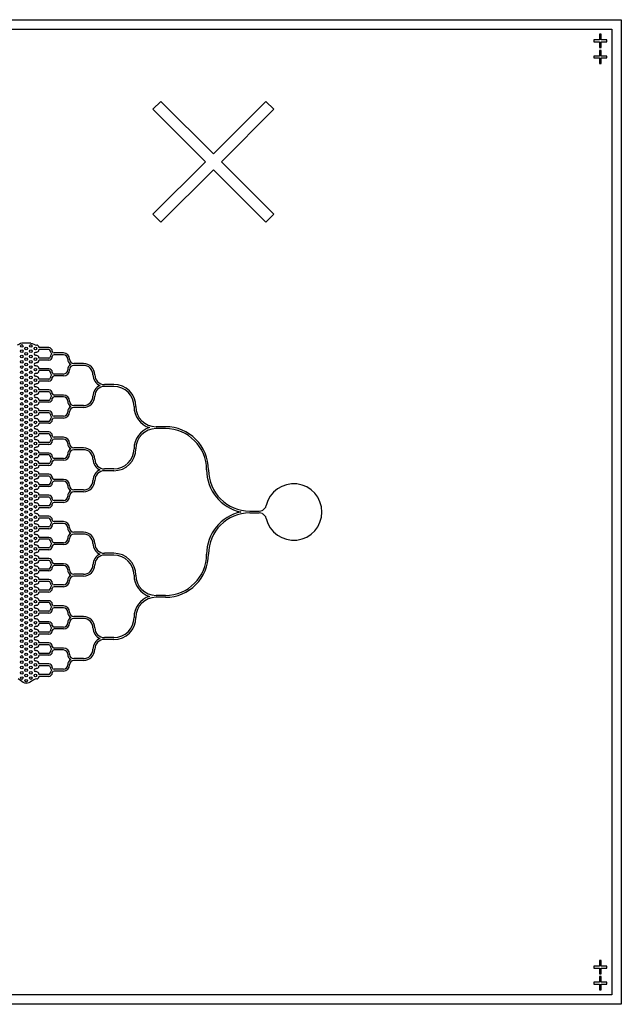
# Model space of a CAD drawing. Extents: x 9 to 78209, y 9 to 52309.
# Drawn here: x 46244 to 78209, y 9 to 52309 of the extents above; entities that cross this region are included whole.
import ezdxf

# ---------------------------------------------------------------- set-up
doc = ezdxf.new("R2010")
doc.units = 13
doc.header["$MEASUREMENT"] = 0

msp = doc.modelspace()

# ---------------------------------------------------------------- linework, layer by layer
for p, q in [((77144, 51532), (77044, 51532)), ((77044, 51532), (77044, 51232)), ((77144, 51232), (77144, 51532)), ((77144, 51532), (77144, 51532)), ((77044, 51232), (76744, 51232)), ((76744, 51232), (76744, 51132)), ((76744, 51132), (77044, 51132)), ((77044, 51132), (77044, 50832)), ((77044, 50832), (77144, 50832)), ((77444, 51232), (77144, 51232)), ((77144, 51232), (77144, 51232)), ((77144, 50832), (77144, 51132)), ((77144, 51132), (77444, 51132)), ((77444, 51132), (77444, 51232)), ((77044, 50379), (76744, 50379)), ((76744, 50379), (76744, 50279)), ((76744, 50279), (77044, 50279)), ((77144, 50679), (77044, 50679)), ((77044, 50679), (77044, 50379)), ((77044, 50279), (77044, 49979)), ((77144, 50379), (77144, 50679)), ((77144, 50679), (77144, 50679)), ((77444, 50379), (77144, 50379)), ((77144, 50379), (77144, 50379)), ((77144, 49979), (77144, 50279)), ((77144, 50279), (77444, 50279)), ((77444, 50279), (77444, 50379)), ((77044, 49979), (77144, 49979)), ((53321, 47548), (53746, 47972)), ((53746, 47972), (56534, 45185)), ((59321, 47972), (56534, 45185)), ((59321, 47972), (59746, 47548)), ((53321, 47548), (56109, 44760)), ((59746, 47548), (56958, 44760)), ((56109, 44760), (53321, 41972)), ((56958, 44760), (59746, 41972)), ((56534, 44336), (53746, 41548)), ((56534, 44336), (59321, 41548)), ((53746, 41548), (53321, 41972)), ((59746, 41972), (59321, 41548)), ((46836, 35129), (46351, 35129)), ((47788, 34889), (47288, 34889)), ((47788, 34789), (47288, 34789)), ((48568, 34609), (48068, 34609)), ((47788, 34329), (47288, 34329)), ((47788, 34229), (47288, 34229)), ((48568, 34509), (48068, 34509)), ((49628, 34049), (49128, 34049)), ((47788, 33769), (47288, 33769)), ((47788, 33669), (47288, 33669)), ((48568, 33489), (48068, 33489)), ((49628, 33949), (49128, 33949)), ((47788, 33209), (47288, 33209)), ((47788, 33109), (47288, 33109)), ((48568, 33389), (48068, 33389)), ((47788, 32649), (47288, 32649)), ((47788, 32549), (47288, 32549)), ((51248, 32929), (50748, 32929)), ((51248, 32829), (50748, 32829)), ((47788, 32089), (47288, 32089)), ((47788, 31989), (47288, 31989)), ((48568, 32369), (48068, 32369)), ((48568, 32269), (48068, 32269)), ((47788, 31529), (47288, 31529)), ((47788, 31429), (47288, 31429)), ((49628, 31809), (49128, 31809)), ((49628, 31709), (49128, 31709)), ((47788, 30969), (47288, 30969)), ((47788, 30869), (47288, 30869)), ((48568, 31249), (48068, 31249)), ((48568, 31149), (48068, 31149)), ((47788, 30409), (47288, 30409)), ((53988, 30689), (53488, 30689)), ((53988, 30589), (53488, 30589)), ((47788, 30309), (47288, 30309)), ((47788, 29849), (47288, 29849)), ((48568, 30129), (48068, 30129)), ((48568, 30029), (48068, 30029)), ((47788, 29749), (47288, 29749)), ((47788, 29289), (47288, 29289)), ((49628, 29569), (49128, 29569)), ((49628, 29469), (49128, 29469)), ((47788, 29189), (47288, 29189)), ((48568, 29009), (48068, 29009)), ((48568, 28909), (48068, 28909)), ((47788, 28729), (47288, 28729)), ((47788, 28629), (47288, 28629)), ((51248, 28449), (50748, 28449)), ((51248, 28349), (50748, 28349)), ((47788, 28169), (47288, 28169)), ((47788, 28069), (47288, 28069)), ((48568, 27889), (48068, 27889)), ((48568, 27789), (48068, 27789)), ((47788, 27609), (47288, 27609)), ((47788, 27509), (47288, 27509)), ((49628, 27329), (49128, 27329)), ((49628, 27229), (49128, 27229)), ((47788, 27049), (47288, 27049)), ((47788, 26949), (47288, 26949)), ((48568, 26769), (48068, 26769)), ((47788, 26489), (47288, 26489)), ((47788, 26389), (47288, 26389)), ((48568, 26669), (48068, 26669)), ((58468, 26209), (58968, 26209)), ((59126, 26246), (59156, 26262)), ((47788, 25929), (47288, 25929)), ((47788, 25829), (47288, 25829)), ((48568, 25649), (48068, 25649)), ((58468, 26109), (58968, 26109)), ((59126, 26072), (59156, 26056)), ((47788, 25369), (47288, 25369)), ((47788, 25269), (47288, 25269)), ((48568, 25549), (48068, 25549)), ((47788, 24809), (47288, 24809)), ((47788, 24709), (47288, 24709)), ((49628, 25089), (49128, 25089)), ((49628, 24989), (49128, 24989)), ((47788, 24249), (47288, 24249)), ((47788, 24149), (47288, 24149)), ((48568, 24529), (48068, 24529)), ((48568, 24429), (48068, 24429)), ((47788, 23689), (47288, 23689)), ((47788, 23589), (47288, 23589)), ((51248, 23969), (50748, 23969)), ((51248, 23869), (50748, 23869)), ((47788, 23129), (47288, 23129)), ((47788, 23029), (47288, 23029)), ((48568, 23409), (48068, 23409)), ((48568, 23309), (48068, 23309)), ((47788, 22569), (47288, 22569)), ((49628, 22849), (49128, 22849)), ((49628, 22749), (49128, 22749)), ((47788, 22469), (47288, 22469)), ((47788, 22009), (47288, 22009)), ((48568, 22289), (48068, 22289)), ((48568, 22189), (48068, 22189)), ((47788, 21909), (47288, 21909)), ((47788, 21449), (47288, 21449)), ((53988, 21729), (53488, 21729)), ((53988, 21629), (53488, 21629)), ((47788, 21349), (47288, 21349)), ((48568, 21169), (48068, 21169)), ((48568, 21069), (48068, 21069)), ((47788, 20889), (47288, 20889)), ((47788, 20789), (47288, 20789)), ((49628, 20609), (49128, 20609)), ((49628, 20509), (49128, 20509)), ((47788, 20329), (47288, 20329)), ((47788, 20229), (47288, 20229)), ((48568, 20049), (48068, 20049)), ((48568, 19949), (48068, 19949)), ((47788, 19769), (47288, 19769)), ((47788, 19669), (47288, 19669)), ((51248, 19489), (50748, 19489)), ((51248, 19389), (50748, 19389)), ((47788, 19209), (47288, 19209)), ((47788, 19109), (47288, 19109)), ((48568, 18929), (48068, 18929)), ((48568, 18829), (48068, 18829)), ((47788, 18649), (47288, 18649)), ((47788, 18549), (47288, 18549)), ((49628, 18369), (49128, 18369)), ((47788, 18089), (47288, 18089)), ((47788, 17989), (47288, 17989)), ((48568, 17809), (48068, 17809)), ((49628, 18269), (49128, 18269)), ((46283, 17205), (46162, 17293)), ((47788, 17529), (47288, 17529)), ((47788, 17429), (47288, 17429)), ((48568, 17709), (48068, 17709)), ((77144, 2336), (77044, 2336)), ((77044, 2336), (77044, 2036)), ((77144, 2036), (77144, 2336)), ((77144, 2336), (77144, 2336)), ((77044, 2036), (76744, 2036)), ((76744, 2036), (76744, 1936)), ((76744, 1936), (77044, 1936)), ((77044, 1936), (77044, 1636)), ((77044, 1636), (77144, 1636)), ((77444, 2036), (77144, 2036)), ((77144, 2036), (77144, 2036)), ((77144, 1636), (77144, 1936)), ((77144, 1936), (77444, 1936)), ((77444, 1936), (77444, 2036)), ((77044, 1184), (76744, 1184)), ((76744, 1184), (76744, 1084)), ((76744, 1084), (77044, 1084)), ((77144, 1484), (77044, 1484)), ((77044, 1484), (77044, 1184)), ((77044, 1084), (77044, 784)), ((77144, 1184), (77144, 1484)), ((77144, 1484), (77144, 1484)), ((77444, 1184), (77144, 1184)), ((77144, 1184), (77144, 1184)), ((77144, 784), (77144, 1084)), ((77144, 1084), (77444, 1084)), ((77444, 1084), (77444, 1184)), ((77044, 784), (77144, 784))]:
    msp.add_line(p, q)
for points in [[(9, 9), (9, 52309), (78209, 52309), (78209, 9)], [(509, 509), (509, 51809), (77709, 51809), (77709, 509)]]:
    msp.add_lwpolyline(points, close=True)
for centre in [(46351, 34979), (46836, 34979), (46351, 34699), (46593, 34839), (46593, 34559), (46836, 34699), (47078, 34839), (46351, 34419), (46351, 34139), (46593, 34279), (46593, 33999), (46836, 34419), (46836, 34139), (47078, 34279), (46351, 33859), (46351, 33579), (46593, 33719), (46593, 33439), (46836, 33859), (46836, 33579), (47078, 33719), (46351, 33299), (46351, 33019), (46593, 33159), (46593, 32879), (46836, 33299), (46836, 33019), (47078, 33159), (46351, 32739), (46351, 32459), (46593, 32599), (46836, 32739), (46836, 32459), (47078, 32599), (46351, 32179), (46351, 31899), (46593, 32319), (46593, 32039), (46836, 32179), (46836, 31899), (47078, 32039), (46351, 31619), (46351, 31339), (46593, 31759), (46593, 31479), (46836, 31619), (46836, 31339), (47078, 31479), (46351, 31059), (46593, 31199), (46593, 30919), (46836, 31059), (47078, 30919), (46351, 30779), (46351, 30499), (46593, 30639), (46593, 30359), (46836, 30779), (46836, 30499), (47078, 30359), (46351, 30219), (46351, 29939), (46593, 30079), (46593, 29799), (46836, 30219), (46836, 29939), (47078, 29799), (46351, 29659), (46351, 29379), (46593, 29519), (46593, 29239), (46836, 29659), (46836, 29379), (47078, 29239), (46351, 29099), (46351, 28819), (46593, 28959), (46836, 29099), (46836, 28819), (46351, 28539), (46351, 28259), (46593, 28679), (46593, 28399), (46836, 28539), (46836, 28259), (47078, 28679), (46351, 27979), (46351, 27699), (46593, 28119), (46593, 27839), (46836, 27979), (46836, 27699), (47078, 28119), (46351, 27419), (46351, 27139), (46593, 27559), (46593, 27279), (46836, 27419), (46836, 27139), (47078, 27559), (46351, 26859), (46593, 26999), (46593, 26719), (46836, 26859), (47078, 26999), (46351, 26579), (46351, 26299), (46593, 26439), (46593, 26159), (46836, 26579), (46836, 26299), (47078, 26439), (46351, 26019), (46351, 25739), (46593, 25879), (46593, 25599), (46836, 26019), (46836, 25739), (47078, 25879), (46351, 25459), (46351, 25179), (46593, 25319), (46593, 25039), (46836, 25459), (46836, 25179), (47078, 25319), (46351, 24899), (46351, 24619), (46593, 24759), (46836, 24899), (46836, 24619), (47078, 24759), (46351, 24339), (46351, 24059), (46593, 24479), (46593, 24199), (46836, 24339), (46836, 24059), (47078, 24199), (46351, 23779), (46351, 23499), (46593, 23919), (46593, 23639), (46836, 23779), (46836, 23499), (47078, 23639), (46351, 23219), (46593, 23359), (46593, 23079), (46836, 23219), (47078, 23079), (46351, 22939), (46351, 22659), (46593, 22799), (46593, 22519), (46836, 22939), (46836, 22659), (47078, 22519), (46351, 22379), (46351, 22099), (46593, 22239), (46593, 21959), (46836, 22379), (46836, 22099), (47078, 21959), (46351, 21819), (46351, 21539), (46593, 21679), (46593, 21399), (46836, 21819), (46836, 21539), (47078, 21399), (46351, 21259), (46351, 20979), (46593, 21119), (46836, 21259), (46836, 20979), (46351, 20699), (46351, 20419), (46593, 20839), (46593, 20559), (46836, 20699), (46836, 20419), (47078, 20839), (46351, 20139), (46351, 19859), (46593, 20279), (46593, 19999), (46836, 20139), (46836, 19859), (47078, 20279), (46351, 19579), (46351, 19299), (46593, 19719), (46593, 19439), (46836, 19579), (46836, 19299), (47078, 19719), (46351, 19019), (46593, 19159), (46593, 18879), (46836, 19019), (47078, 19159), (46351, 18739), (46351, 18459), (46593, 18599), (46593, 18319), (46836, 18739), (46836, 18459), (47078, 18599), (46351, 18179), (46351, 17899), (46593, 18039), (46593, 17759), (46836, 18179), (46836, 17899), (47078, 18039), (46351, 17619), (46351, 17339), (46593, 17479), (46593, 17199), (46836, 17619), (46836, 17339), (47078, 17479)]:
    msp.add_circle(centre, 70)
for centre, radius, start, end in [((47078, 34559), 70, 90, 270), ((47148, 34909), 120, 0, 90), ((47148, 34769), 120, 270, 0), ((47288, 34909), 20, 180, 270), ((47288, 34769), 20, 90, 180), ((47788, 34699), 190, 0, 90), ((47788, 34699), 90, 0, 90), ((48068, 34699), 190, 180, 227.4631), ((48068, 34419), 190, 132.5369, 180), ((48068, 34699), 90, 180, 270), ((48568, 34279), 330, 0, 90), ((47078, 33999), 70, 90, 270), ((47148, 34349), 120, 0, 90), ((47148, 34209), 120, 270, 0), ((47288, 34349), 20, 180, 270), ((47288, 34209), 20, 90, 180), ((47788, 34419), 190, 270, 0), ((47788, 34419), 90, 270, 0), ((48068, 34419), 90, 90, 180), ((48568, 34279), 230, 0, 90), ((49128, 34279), 330, 180, 238.0473), ((49128, 33719), 330, 121.9527, 180), ((49128, 34279), 230, 180, 270), ((49628, 33439), 610, 360, 90), ((47078, 33439), 70, 90, 270), ((47148, 33789), 120, 0, 90), ((47148, 33649), 120, 270, 0), ((47288, 33789), 20, 180, 270), ((47288, 33649), 20, 90, 180), ((47788, 33579), 190, 0, 90), ((47788, 33579), 90, 0, 90), ((48068, 33579), 190, 180, 227.4631), ((48068, 33579), 90, 180, 270), ((48568, 33719), 330, 270, 0), ((48568, 33719), 230, 270, 0), ((49128, 33719), 230, 90, 180), ((49628, 33439), 510, 0, 90), ((47078, 32879), 70, 90, 270), ((47148, 33229), 120, 0, 90), ((47148, 33089), 120, 270, 0), ((47288, 33229), 20, 180, 270), ((47288, 33089), 20, 90, 180), ((47788, 33299), 190, 270, 0), ((47788, 33299), 90, 270, 0), ((48068, 33299), 190, 132.5369, 180), ((48068, 33299), 90, 90, 180), ((50748, 33439), 610, 180, 246.6402), ((50748, 33439), 510, 180, 270), ((47148, 32669), 120, 0, 90), ((47148, 32529), 120, 270, 0), ((47288, 32669), 20, 180, 270), ((47288, 32529), 20, 90, 180), ((47788, 32459), 190, 0, 90), ((47788, 32459), 90, 0, 90), ((48068, 32459), 190, 180, 227.4631), ((48068, 32459), 90, 180, 270), ((50748, 32319), 610, 113.3598, 180), ((50748, 32319), 510, 90, 180), ((51248, 31759), 1170, 0, 90), ((51248, 31759), 1070, 0, 90), ((47078, 32319), 70, 90, 270), ((47148, 32109), 120, 0, 90), ((47148, 31969), 120, 270, 0), ((47288, 32109), 20, 180, 270), ((47288, 31969), 20, 90, 180), ((47788, 32179), 190, 270, 0), ((47788, 32179), 90, 270, 0), ((48068, 32179), 190, 132.5369, 180), ((48068, 32179), 90, 90, 180), ((48568, 32039), 330, 0, 90), ((48568, 32039), 230, 0, 90), ((49128, 32039), 330, 180, 238.0473), ((49128, 32039), 230, 180, 270), ((49628, 32319), 510, 270, 0), ((49628, 32319), 610, 270, 360), ((47078, 31759), 70, 90, 270), ((47148, 31549), 120, 0, 90), ((47148, 31409), 120, 270, 0), ((47288, 31549), 20, 180, 270), ((47288, 31409), 20, 90, 180), ((47788, 31339), 190, 0, 90), ((47788, 31339), 90, 0, 90), ((48568, 31479), 330, 270, 0), ((48568, 31479), 230, 270, 0), ((49128, 31479), 330, 121.9527, 180), ((49128, 31479), 230, 90, 180), ((53488, 31759), 1170, 180, 253.1892), ((53488, 31759), 1070, 180, 270), ((47078, 31199), 70, 90, 270), ((47148, 30989), 120, 0, 90), ((47288, 30989), 20, 180, 270), ((47288, 30849), 20, 90, 180), ((47788, 31059), 190, 270, 0), ((47788, 31059), 90, 270, 0), ((48068, 31339), 190, 180, 227.4631), ((48068, 31059), 190, 132.5369, 180), ((48068, 31339), 90, 180, 270), ((48068, 31059), 90, 90, 180), ((47078, 30639), 70, 90, 270), ((47148, 30849), 120, 270, 0), ((47148, 30429), 120, 0, 90), ((47288, 30429), 20, 180, 270), ((47788, 30219), 190, 0, 90), ((53488, 29519), 1170, 106.8108, 180), ((53488, 29519), 1070, 90, 180), ((53988, 28399), 2290, 0, 90), ((53988, 28399), 2190, 0, 90), ((47078, 30079), 70, 90, 270), ((47148, 30289), 120, 270, 0), ((47148, 29869), 120, 0, 90), ((47288, 30289), 20, 90, 180), ((47288, 29869), 20, 180, 270), ((47788, 30219), 90, 0, 90), ((47788, 29939), 190, 270, 0), ((47788, 29939), 90, 270, 0), ((48068, 30219), 190, 180, 227.4631), ((48068, 29939), 190, 132.5369, 180), ((48068, 30219), 90, 180, 270), ((48068, 29939), 90, 90, 180), ((48568, 29799), 330, 0, 90), ((48568, 29799), 230, 0, 90), ((47078, 29519), 70, 90, 270), ((47148, 29729), 120, 270, 0), ((47148, 29309), 120, 0, 90), ((47288, 29729), 20, 90, 180), ((47288, 29309), 20, 180, 270), ((47788, 29099), 190, 0, 90), ((49128, 29799), 330, 180, 238.0473), ((49128, 29239), 330, 121.9527, 180), ((49128, 29799), 230, 180, 270), ((49128, 29239), 230, 90, 180), ((49628, 28959), 610, 360, 90), ((49628, 28959), 510, 0, 90), ((51248, 29519), 1070, 270, 0), ((51248, 29519), 1170, 270, 0), ((47078, 28959), 70, 90, 270), ((47148, 29169), 120, 270, 0), ((47148, 28749), 120, 0, 90), ((47288, 29169), 20, 90, 180), ((47788, 29099), 90, 0, 90), ((47788, 28819), 190, 270, 0), ((47788, 28819), 90, 270, 0), ((48068, 29099), 190, 180, 227.4631), ((48068, 28819), 190, 132.5369, 180), ((48068, 29099), 90, 180, 270), ((48068, 28819), 90, 90, 180), ((48568, 29239), 330, 270, 0), ((48568, 29239), 230, 270, 0), ((50748, 28959), 610, 180, 246.6402), ((50748, 28959), 510, 180, 270), ((47078, 28399), 70, 90, 270), ((47148, 28609), 120, 270, 0), ((47148, 28189), 120, 0, 90), ((47288, 28749), 20, 180, 270), ((47288, 28609), 20, 90, 180), ((50748, 27839), 610, 113.3598, 180), ((50748, 27839), 510, 90, 180), ((58468, 28399), 2290, 180, 258.0051), ((58468, 28399), 2190, 180, 270), ((47078, 27839), 70, 90, 270), ((47148, 28049), 120, 270, 0), ((47148, 27629), 120, 0, 90), ((47288, 28189), 20, 180, 270), ((47288, 28049), 20, 90, 180), ((47788, 27979), 190, 0, 90), ((47788, 27979), 90, 0, 90), ((48068, 27979), 190, 180, 227.4631), ((48068, 27699), 190, 132.5369, 180), ((48068, 27979), 90, 180, 270), ((48068, 27699), 90, 90, 180), ((48568, 27559), 330, 0, 90), ((48568, 27559), 230, 0, 90), ((49628, 27839), 510, 270, 0), ((49628, 27839), 610, 270, 360), ((47078, 27279), 70, 90, 270), ((47148, 27489), 120, 270, 0), ((47288, 27629), 20, 180, 270), ((47288, 27489), 20, 90, 180), ((47788, 27699), 190, 270, 0), ((47788, 27699), 90, 270, 0), ((49128, 27559), 330, 180, 238.0473), ((49128, 26999), 330, 121.9527, 180), ((49128, 27559), 230, 180, 270), ((49128, 26999), 230, 90, 180), ((60801, 26159), 1500, 192.9674, 167.0326), ((47078, 26719), 70, 90, 270), ((47148, 27069), 120, 0, 90), ((47148, 26929), 120, 270, 0), ((47288, 27069), 20, 180, 270), ((47288, 26929), 20, 90, 180), ((47788, 26859), 190, 0, 90), ((47788, 26859), 90, 0, 90), ((48068, 26859), 190, 180, 227.4631), ((48068, 26579), 190, 132.5369, 180), ((48068, 26859), 90, 180, 270), ((48568, 26999), 330, 270, 0), ((48568, 26999), 230, 270, 0), ((47078, 26159), 70, 90, 270), ((47148, 26509), 120, 0, 90), ((47148, 26369), 120, 270, 0), ((47288, 26509), 20, 180, 270), ((47288, 26369), 20, 90, 180), ((47788, 26579), 190, 270, 0), ((47788, 26579), 90, 270, 0), ((48068, 26579), 90, 90, 180), ((58468, 23919), 2290, 101.9949, 180), ((58968, 26559), 350, 269.9968, 296.7651), ((58998, 26574), 350, 296.7651, 347.0326), ((47078, 25599), 70, 90, 270), ((47148, 25949), 120, 0, 90), ((47148, 25809), 120, 270, 0), ((47288, 25949), 20, 180, 270), ((47288, 25809), 20, 90, 180), ((47788, 25739), 190, 0, 90), ((47788, 25739), 90, 0, 90), ((48068, 25739), 190, 180, 227.4631), ((48068, 25739), 90, 180, 270), ((48568, 25319), 330, 0, 90), ((58468, 23919), 2190, 90, 180), ((58968, 25759), 350, 63.2349, 90.0032), ((58998, 25744), 350, 12.9674, 63.2349), ((47078, 25039), 70, 90, 270), ((47148, 25389), 120, 0, 90), ((47148, 25249), 120, 270, 0), ((47288, 25389), 20, 180, 270), ((47288, 25249), 20, 90, 180), ((47788, 25459), 190, 270, 0), ((47788, 25459), 90, 270, 0), ((48068, 25459), 190, 132.5369, 180), ((48068, 25459), 90, 90, 180), ((48568, 25319), 230, 0, 90), ((49128, 25319), 330, 180, 238.0473), ((49128, 25319), 230, 180, 270), ((47148, 24829), 120, 0, 90), ((47148, 24689), 120, 270, 0), ((47288, 24829), 20, 180, 270), ((47288, 24689), 20, 90, 180), ((47788, 24619), 190, 0, 90), ((47788, 24619), 90, 0, 90), ((48068, 24619), 190, 180, 227.4631), ((48068, 24619), 90, 180, 270), ((48568, 24759), 330, 270, 0), ((48568, 24759), 230, 270, 0), ((49128, 24759), 330, 121.9527, 180), ((49128, 24759), 230, 90, 180), ((49628, 24479), 610, 360, 90), ((49628, 24479), 510, 0, 90), ((47078, 24479), 70, 90, 270), ((47148, 24269), 120, 0, 90), ((47148, 24129), 120, 270, 0), ((47288, 24269), 20, 180, 270), ((47288, 24129), 20, 90, 180), ((47788, 24339), 190, 270, 0), ((47788, 24339), 90, 270, 0), ((48068, 24339), 190, 132.5369, 180), ((48068, 24339), 90, 90, 180), ((50748, 24479), 610, 180, 246.6402), ((50748, 24479), 510, 180, 270), ((47078, 23919), 70, 90, 270), ((47148, 23709), 120, 0, 90), ((47148, 23569), 120, 270, 0), ((47288, 23709), 20, 180, 270), ((47288, 23569), 20, 90, 180), ((47788, 23499), 190, 0, 90), ((47788, 23499), 90, 0, 90), ((50748, 23359), 610, 113.3598, 180), ((50748, 23359), 510, 90, 180), ((51248, 22799), 1170, 0, 90), ((51248, 22799), 1070, 0, 90), ((53988, 23919), 2190, 270, 0), ((53988, 23919), 2290, 270, 0), ((47078, 23359), 70, 90, 270), ((47148, 23149), 120, 0, 90), ((47288, 23149), 20, 180, 270), ((47288, 23009), 20, 90, 180), ((47788, 23219), 190, 270, 0), ((47788, 23219), 90, 270, 0), ((48068, 23499), 190, 180, 227.4631), ((48068, 23219), 190, 132.5369, 180), ((48068, 23499), 90, 180, 270), ((48068, 23219), 90, 90, 180), ((48568, 23079), 330, 0, 90), ((48568, 23079), 230, 0, 90), ((49128, 23079), 330, 180, 238.0473), ((49128, 23079), 230, 180, 270), ((49628, 23359), 510, 270, 0), ((49628, 23359), 610, 270, 360), ((47078, 22799), 70, 90, 270), ((47148, 23009), 120, 270, 0), ((47148, 22589), 120, 0, 90), ((47288, 22589), 20, 180, 270), ((47788, 22379), 190, 0, 90), ((48568, 22519), 330, 270, 0), ((48568, 22519), 230, 270, 0), ((49128, 22519), 330, 121.9527, 180), ((49128, 22519), 230, 90, 180), ((53488, 22799), 1170, 180, 253.1892), ((53488, 22799), 1070, 180, 270), ((47078, 22239), 70, 90, 270), ((47148, 22449), 120, 270, 0), ((47148, 22029), 120, 0, 90), ((47288, 22449), 20, 90, 180), ((47288, 22029), 20, 180, 270), ((47788, 22379), 90, 0, 90), ((47788, 22099), 190, 270, 0), ((47788, 22099), 90, 270, 0), ((48068, 22379), 190, 180, 227.4631), ((48068, 22099), 190, 132.5369, 180), ((48068, 22379), 90, 180, 270), ((48068, 22099), 90, 90, 180), ((47078, 21679), 70, 90, 270), ((47148, 21889), 120, 270, 0), ((47148, 21469), 120, 0, 90), ((47288, 21889), 20, 90, 180), ((47288, 21469), 20, 180, 270), ((47788, 21259), 190, 0, 90), ((53488, 20559), 1170, 106.8108, 180), ((53488, 20559), 1070, 90, 180), ((47078, 21119), 70, 90, 270), ((47148, 21329), 120, 270, 0), ((47148, 20909), 120, 0, 90), ((47288, 21329), 20, 90, 180), ((47788, 21259), 90, 0, 90), ((47788, 20979), 190, 270, 0), ((47788, 20979), 90, 270, 0), ((48068, 21259), 190, 180, 227.4631), ((48068, 20979), 190, 132.5369, 180), ((48068, 21259), 90, 180, 270), ((48068, 20979), 90, 90, 180), ((48568, 20839), 330, 0, 90), ((48568, 20839), 230, 0, 90), ((47078, 20559), 70, 90, 270), ((47148, 20769), 120, 270, 0), ((47148, 20349), 120, 0, 90), ((47288, 20909), 20, 180, 270), ((47288, 20769), 20, 90, 180), ((49128, 20839), 330, 180, 238.0473), ((49128, 20279), 330, 121.9527, 180), ((49128, 20839), 230, 180, 270), ((49128, 20279), 230, 90, 180), ((49628, 19999), 610, 360, 90), ((49628, 19999), 510, 0, 90), ((51248, 20559), 1070, 270, 0), ((51248, 20559), 1170, 270, 0), ((47078, 19999), 70, 90, 270), ((47148, 20209), 120, 270, 0), ((47148, 19789), 120, 0, 90), ((47288, 20349), 20, 180, 270), ((47288, 20209), 20, 90, 180), ((47788, 20139), 190, 0, 90), ((47788, 20139), 90, 0, 90), ((48068, 20139), 190, 180, 227.4631), ((48068, 19859), 190, 132.5369, 180), ((48068, 20139), 90, 180, 270), ((48068, 19859), 90, 90, 180), ((48568, 20279), 330, 270, 0), ((48568, 20279), 230, 270, 0), ((50748, 19999), 610, 180, 246.6402), ((50748, 19999), 510, 180, 270), ((47078, 19439), 70, 90, 270), ((47148, 19649), 120, 270, 0), ((47288, 19789), 20, 180, 270), ((47288, 19649), 20, 90, 180), ((47788, 19859), 190, 270, 0), ((47788, 19859), 90, 270, 0), ((50748, 18879), 610, 113.3598, 180), ((50748, 18879), 510, 90, 180), ((47078, 18879), 70, 90, 270), ((47148, 19229), 120, 0, 90), ((47148, 19089), 120, 270, 0), ((47288, 19229), 20, 180, 270), ((47288, 19089), 20, 90, 180), ((47788, 19019), 190, 0, 90), ((47788, 19019), 90, 0, 90), ((48068, 19019), 190, 180, 227.4631), ((48068, 18739), 190, 132.5369, 180), ((48068, 19019), 90, 180, 270), ((48068, 18739), 90, 90, 180), ((48568, 18599), 330, 0, 90), ((48568, 18599), 230, 0, 90), ((49628, 18879), 510, 270, 0), ((49628, 18879), 610, 270, 360), ((47078, 18319), 70, 90, 270), ((47148, 18669), 120, 0, 90), ((47148, 18529), 120, 270, 0), ((47288, 18669), 20, 180, 270), ((47288, 18529), 20, 90, 180), ((47788, 18739), 190, 270, 0), ((47788, 18739), 90, 270, 0), ((49128, 18599), 330, 180, 238.0473), ((49128, 18039), 330, 121.9527, 180), ((49128, 18599), 230, 180, 270), ((47078, 17759), 70, 90, 270), ((47148, 18109), 120, 0, 90), ((47148, 17969), 120, 270, 0), ((47288, 18109), 20, 180, 270), ((47288, 17969), 20, 90, 180), ((47788, 17899), 190, 0, 90), ((47788, 17899), 90, 0, 90), ((48068, 17899), 190, 180, 227.4631), ((48068, 17899), 90, 180, 270), ((48568, 18039), 330, 270, 0), ((48568, 18039), 230, 270, 0), ((49128, 18039), 230, 90, 180), ((47148, 17549), 120, 0, 90), ((47148, 17409), 120, 270, 0), ((47288, 17549), 20, 180, 270), ((47288, 17409), 20, 90, 180), ((47788, 17619), 190, 270, 0), ((47788, 17619), 90, 270, 0), ((48068, 17619), 190, 132.5369, 180), ((48068, 17619), 90, 90, 180)]:
    msp.add_arc(centre, radius, start, end)
for points, start_tangent, end_tangent in [([(46351, 35129), (46108, 35019)], (-1, 0), (-1, 0)), ([(46836, 35129), (47148, 35029)], (1, 0), (1, 0)), ([(47148, 34649), (47078, 34629)], (-1, 0), (-1, 0)), ([(47148, 34469), (47078, 34489)], (-1, 0), (-1, 0)), ([(47148, 34089), (47078, 34069)], (-1, 0), (-1, 0)), ([(47148, 33909), (47078, 33929)], (-1, 0), (-1, 0)), ([(47148, 33529), (47078, 33509)], (-1, 0), (-1, 0)), ([(47148, 33349), (47078, 33369)], (-1, 0), (-1, 0)), ([(47148, 32969), (47078, 32949)], (-1, 0), (-1, 0)), ([(47148, 32789), (47078, 32809)], (-1, 0), (-1, 0)), ([(47148, 32409), (47078, 32389)], (-1, 0), (-1, 0)), ([(47148, 32229), (47078, 32249)], (-1, 0), (-1, 0)), ([(47148, 31849), (47078, 31829)], (-1, 0), (-1, 0)), ([(47148, 31669), (47078, 31689)], (-1, 0), (-1, 0)), ([(47148, 31289), (47078, 31269)], (-1, 0), (-1, 0)), ([(47148, 31109), (47078, 31129)], (-1, 0), (-1, 0)), ([(47148, 30729), (47078, 30709)], (-1, 0), (-1, 0)), ([(47148, 30549), (47078, 30569)], (-1, 0), (-1, 0)), ([(47148, 30169), (47078, 30149)], (-1, 0), (-1, 0)), ([(47148, 29989), (47078, 30009)], (-1, 0), (-1, 0)), ([(47148, 29609), (47078, 29589)], (-1, 0), (-1, 0)), ([(47148, 29429), (47078, 29449)], (-1, 0), (-1, 0)), ([(47148, 29049), (47078, 29029)], (-1, 0), (-1, 0)), ([(47148, 28869), (47078, 28889)], (-1, 0), (-1, 0)), ([(47148, 28489), (47078, 28469)], (-1, 0), (-1, 0)), ([(47148, 28309), (47078, 28329)], (-1, 0), (-1, 0)), ([(47148, 27929), (47078, 27909)], (-1, 0), (-1, 0)), ([(47148, 27749), (47078, 27769)], (-1, 0), (-1, 0)), ([(47148, 27369), (47078, 27349)], (-1, 0), (-1, 0)), ([(47148, 27189), (47078, 27209)], (-1, 0), (-1, 0)), ([(47148, 26809), (47078, 26789)], (-1, 0), (-1, 0)), ([(47148, 26629), (47078, 26649)], (-1, 0), (-1, 0)), ([(47148, 26249), (47078, 26229)], (-1, 0), (-1, 0)), ([(47148, 26069), (47078, 26089)], (-1, 0), (-1, 0)), ([(47148, 25689), (47078, 25669)], (-1, 0), (-1, 0)), ([(47148, 25509), (47078, 25529)], (-1, 0), (-1, 0)), ([(47148, 25129), (47078, 25109)], (-1, 0), (-1, 0)), ([(47148, 24949), (47078, 24969)], (-1, 0), (-1, 0)), ([(47148, 24569), (47078, 24549)], (-1, 0), (-1, 0)), ([(47148, 24389), (47078, 24409)], (-1, 0), (-1, 0)), ([(47148, 24009), (47078, 23989)], (-1, 0), (-1, 0)), ([(47148, 23829), (47078, 23849)], (-1, 0), (-1, 0)), ([(47148, 23449), (47078, 23429)], (-1, 0), (-1, 0)), ([(47148, 23269), (47078, 23289)], (-1, 0), (-1, 0)), ([(47148, 22889), (47078, 22869)], (-1, 0), (-1, 0)), ([(47148, 22709), (47078, 22729)], (-1, 0), (-1, 0)), ([(47148, 22329), (47078, 22309)], (-1, 0), (-1, 0)), ([(47148, 22149), (47078, 22169)], (-1, 0), (-1, 0)), ([(47148, 21769), (47078, 21749)], (-1, 0), (-1, 0)), ([(47148, 21589), (47078, 21609)], (-1, 0), (-1, 0)), ([(47148, 21209), (47078, 21189)], (-1, 0), (-1, 0)), ([(47148, 21029), (47078, 21049)], (-1, 0), (-1, 0)), ([(47148, 20649), (47078, 20629)], (-1, 0), (-1, 0)), ([(47148, 20469), (47078, 20489)], (-1, 0), (-1, 0)), ([(47148, 20089), (47078, 20069)], (-1, 0), (-1, 0)), ([(47148, 19909), (47078, 19929)], (-1, 0), (-1, 0)), ([(47148, 19529), (47078, 19509)], (-1, 0), (-1, 0)), ([(47148, 19349), (47078, 19369)], (-1, 0), (-1, 0)), ([(47148, 18969), (47078, 18949)], (-1, 0), (-1, 0)), ([(47148, 18789), (47078, 18809)], (-1, 0), (-1, 0)), ([(47148, 18409), (47078, 18389)], (-1, 0), (-1, 0)), ([(47148, 18229), (47078, 18249)], (-1, 0), (-1, 0)), ([(47148, 17849), (47078, 17829)], (-1, 0), (-1, 0)), ([(47148, 17289), (46593, 17049)], (-1, 0), (-1, 0)), ([(47148, 17669), (47078, 17689)], (-1, 0), (-1, 0)), ([(46593, 17049), (46283, 17205)], (-1, 0), (-0.840143, 0.542366))]:
    msp.add_spline(points, degree=3, dxfattribs=dict(start_tangent=start_tangent, end_tangent=end_tangent))

doc.saveas('drawing.dxf')
